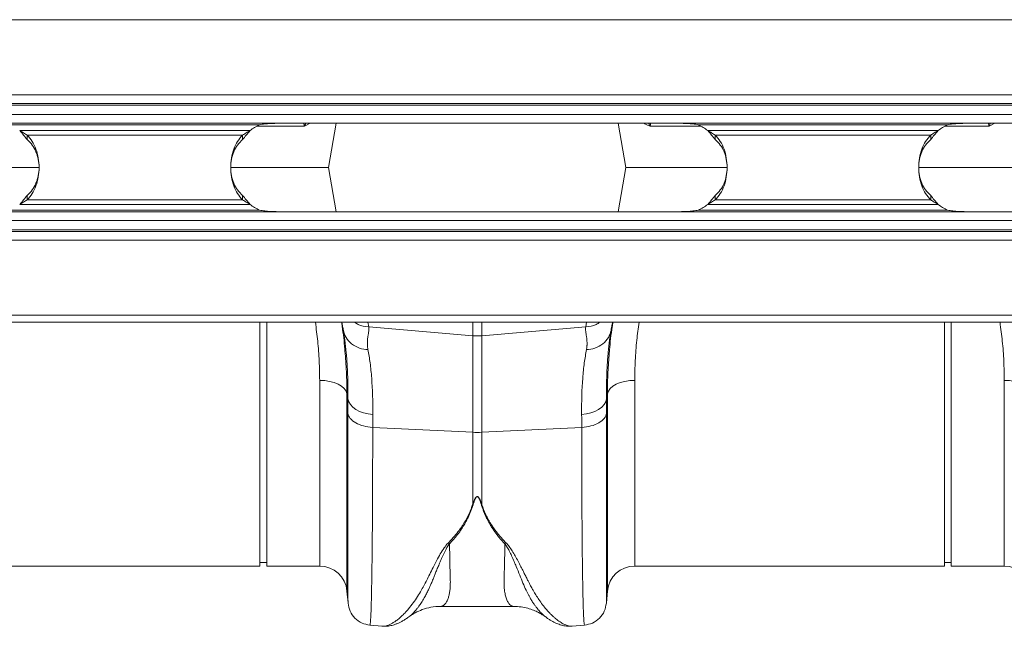
# Model space of a CAD drawing. Units: millimetres. Extents: x -730 to 10102, y -461 to 3901.
# Drawn here: x 1381 to 1668, y 1393 to 1569 of the extents above; entities that cross this region are included whole.
import ezdxf

# ---------------------------------------------------------------- set-up
doc = ezdxf.new("R2010")
doc.units = ezdxf.units.MM

msp = doc.modelspace()

# ---------------------------------------------------------------- linework, layer by layer
at = {"color": 7, "linetype": 'Continuous', "lineweight": 20}
for p, q in [((2414.915, 1569.053), (414.915, 1569.053)), ((414.915, 1547.212), (2414.915, 1547.212)), ((2414.915, 1544.724), (414.915, 1544.724)), ((2414.915, 1544.227), (414.915, 1544.227)), ((414.915, 1541.49), (2414.915, 1541.49)), ((2414.915, 1539.003), (414.915, 1539.003)), ((1378.707, 1538.505), (1451.123, 1538.505)), ((1572.129, 1538.93), (1457.701, 1538.93)), ((1473.463, 1538.93), (1471.195, 1526.067)), ((1555.371, 1538.93), (1557.639, 1526.067)), ((1578.707, 1538.505), (1651.123, 1538.505)), ((1772.129, 1538.93), (1657.701, 1538.93)), ((1448.404, 1536.784), (1381.425, 1536.784)), ((1383.596, 1535.485), (1383.596, 1534.186)), ((1383.596, 1535.485), (1446.233, 1535.485)), ((1446.233, 1534.186), (1446.233, 1535.485)), ((1648.404, 1536.784), (1581.425, 1536.784)), ((1583.596, 1535.485), (1646.233, 1535.485)), ((1583.596, 1535.485), (1583.596, 1534.186)), ((1646.233, 1534.186), (1646.233, 1535.485)), ((1358.634, 1526.067), (1386.976, 1526.067)), ((1442.848, 1526.067), (1471.195, 1526.067)), ((1473.463, 1513.205), (1471.195, 1526.067)), ((1555.371, 1513.205), (1557.639, 1526.067)), ((1557.639, 1526.067), (1587, 1526.067)), ((1642.864, 1526.067), (1670.2, 1526.067)), ((1383.596, 1516.65), (1383.596, 1517.949)), ((1446.233, 1517.949), (1446.233, 1516.65)), ((1583.596, 1516.65), (1583.596, 1517.949)), ((1646.233, 1517.949), (1646.233, 1516.65)), ((1448.404, 1515.351), (1381.425, 1515.351)), ((1383.596, 1516.65), (1446.233, 1516.65)), ((1648.404, 1515.351), (1581.425, 1515.351)), ((1583.596, 1516.65), (1646.233, 1516.65)), ((414.915, 1513.132), (2414.915, 1513.132)), ((1451.123, 1513.63), (1378.707, 1513.63)), ((1457.701, 1513.205), (1572.129, 1513.205)), ((1651.123, 1513.63), (1578.707, 1513.63)), ((1657.701, 1513.205), (1772.129, 1513.205)), ((2414.915, 1510.645), (414.915, 1510.645)), ((414.915, 1507.908), (2414.915, 1507.908)), ((414.915, 1507.411), (2414.915, 1507.411)), ((2414.915, 1504.923), (414.915, 1504.923)), ((2414.915, 1483.082), (414.915, 1483.082)), ((414.915, 1481.043), (2414.915, 1481.043)), ((1451.233, 1410.147), (1451.233, 1481.043)), ((1453.223, 1410.147), (1453.223, 1481.043)), ((1650.238, 1410.147), (1650.238, 1481.043)), ((1652.228, 1410.147), (1652.228, 1481.043)), ((1475.562, 1478.337), (1475.506, 1478.696)), ((1482.867, 1479.713), (1513.116, 1477.146)), ((1513.116, 1449.048), (1513.116, 1477.146)), ((1545.967, 1479.713), (1515.718, 1477.146)), ((1515.718, 1477.146), (1515.718, 1449.048)), ((1553.328, 1478.696), (1553.281, 1478.393)), ((1476.825, 1458.761), (1476.562, 1460.27)), ((1552.273, 1460.27), (1552.009, 1458.761)), ((1484.037, 1450.491), (1513.116, 1449.048)), ((1513.116, 1428.234), (1513.116, 1449.048)), ((1544.797, 1450.491), (1515.718, 1449.048)), ((1515.718, 1449.048), (1515.718, 1428.234)), ((1451.233, 1411.142), (1453.223, 1411.142)), ((1650.238, 1411.142), (1652.228, 1411.142)), ((1361.197, 1410.147), (1451.233, 1410.147)), ((1453.223, 1410.147), (1468.632, 1410.147)), ((1560.202, 1410.147), (1650.238, 1410.147)), ((1652.228, 1410.147), (1667.637, 1410.147)), ((1476.562, 1402.881), (1476.863, 1399.433)), ((1551.971, 1399.433), (1552.273, 1402.881)), ((1503.723, 1398.436), (1525.098, 1398.436)), ((1483.22, 1392.976), (1486.802, 1392.663)), ((1542.019, 1392.661), (1545.614, 1392.976))]:
    msp.add_line(p, q, dxfattribs=at)
at = {"color": 8, "linetype": 'Continuous', "lineweight": 20}
for p, q in [((1465.909, 1538.93), (1464.188, 1538.049)), ((1664.914, 1538.93), (1663.193, 1538.049)), ((1482.633, 1481.043), (1482.867, 1479.713)), ((1513.116, 1477.146), (1513.116, 1481.043)), ((1515.718, 1481.043), (1515.718, 1477.146)), ((1545.967, 1479.713), (1546.201, 1481.043)), ((1468.632, 1410.147), (1468.632, 1464.151)), ((1560.202, 1464.151), (1560.202, 1410.147)), ((1667.637, 1410.147), (1667.637, 1464.151)), ((1476.562, 1460.27), (1476.562, 1402.881)), ((1552.273, 1402.881), (1552.273, 1460.27))]:
    msp.add_line(p, q, dxfattribs=at)
at = {"color": 7, "linetype": 'Continuous', "lineweight": 20, "flags": 128}
for points in [[(1476.562, 1460.27), (1476.298, 1461.044), (1475.771, 1461.78), (1474.999, 1462.45), (1474.01, 1463.034), (1472.835, 1463.51), (1471.517, 1463.862), (1470.099, 1464.078), (1468.632, 1464.151)], [(1552.273, 1460.27), (1552.536, 1461.044), (1553.063, 1461.78), (1553.835, 1462.45), (1554.825, 1463.034), (1555.999, 1463.51), (1557.317, 1463.862), (1558.735, 1464.078), (1560.202, 1464.151)], [(1675.567, 1460.27), (1675.303, 1461.044), (1674.776, 1461.78), (1674.004, 1462.45), (1673.015, 1463.034), (1671.84, 1463.51), (1670.522, 1463.862), (1669.104, 1464.078), (1667.637, 1464.151)], [(1476.825, 1458.761), (1477.066, 1457.912), (1477.54, 1457.1), (1478.233, 1456.35), (1479.125, 1455.684), (1480.188, 1455.123), (1481.39, 1454.684), (1482.694, 1454.381), (1484.061, 1454.221)], [(1544.773, 1454.221), (1546.14, 1454.381), (1547.444, 1454.684), (1548.646, 1455.123), (1549.709, 1455.684), (1550.601, 1456.35), (1551.294, 1457.1), (1551.769, 1457.912), (1552.009, 1458.761)]]:
    msp.add_lwpolyline(points, dxfattribs=at)
at = {"color": 7, "linetype": 'Continuous', "lineweight": 20}
for centre, radius, start, end in [((1457.701, 1525.108), 14.925, 116.15082, 128.52599), ((1572.129, 1525.108), 14.925, 51.47401, 63.84918), ((1657.701, 1525.108), 14.925, 116.15082, 128.52599), ((1457.701, 1527.027), 14.925, 231.47401, 243.84918), ((1572.129, 1527.027), 14.925, 296.15082, 308.52599), ((1657.701, 1527.027), 14.925, 231.47401, 243.84918), ((1514.417, 1492.471), 15.38, 265.14825, 274.85175), ((1514.417, 1475.274), 26.259, 267.16044, 272.83956), ((1468.632, 1402.187), 7.96, 5, 90), ((1560.202, 1402.187), 7.96, 90, 175), ((1667.637, 1402.187), 7.96, 5, 90)]:
    msp.add_arc(centre, radius, start, end, dxfattribs=at)
at = {"color": 8, "linetype": 'Continuous', "lineweight": 20}
for points, knots in [([(1464.188, 1538.049), (1462.799, 1538.049), (1460.02, 1538.049), (1455.347, 1538.049), (1451.916, 1538.049), (1450.402, 1538.049)], [0, 0, 0, 0, 0.35857612, 0.71715223, 1, 1, 1, 1]), ([(1464.152, 1538.065), (1464.153, 1538.067), (1464.156, 1538.07), (1464.158, 1538.078), (1464.16, 1538.09), (1464.158, 1538.126), (1464.13, 1538.247), (1464.063, 1538.524), (1464.04, 1538.771), (1464.025, 1538.93)], [0, 0, 0, 0, 0.0078268, 0.0138999, 0.0215451, 0.0396552, 0.1187867, 0.4325075, 1, 1, 1, 1]), ([(1464.608, 1538.93), (1464.511, 1538.765), (1464.384, 1538.548), (1464.281, 1538.288), (1464.235, 1538.179), (1464.203, 1538.105), (1464.176, 1538.064), (1464.161, 1538.051), (1464.157, 1538.047)], [0, 0, 0, 0, 0.5586704, 0.7304981, 0.8413284, 0.917248, 0.9768513, 1, 1, 1, 1]), ([(1564.646, 1538.049), (1564.145, 1538.295), (1563.549, 1538.587), (1563.015, 1538.883), (1562.93, 1538.93)], [0, 0, 0, 0, 0.8402174, 1, 1, 1, 1]), ([(1564.679, 1538.046), (1564.674, 1538.05), (1564.659, 1538.063), (1564.632, 1538.104), (1564.6, 1538.178), (1564.554, 1538.288), (1564.45, 1538.548), (1564.323, 1538.765), (1564.226, 1538.93)], [0, 0, 0, 0, 0.0257947, 0.0834965, 0.1609652, 0.2714933, 0.4428526, 1, 1, 1, 1]), ([(1579.427, 1538.049), (1577.572, 1538.049), (1573.795, 1538.049), (1568.811, 1538.049), (1566.034, 1538.049), (1564.646, 1538.049)], [0, 0, 0, 0, 0.3254596, 0.6627298, 1, 1, 1, 1]), ([(1564.827, 1538.93), (1564.815, 1538.834), (1564.796, 1538.679), (1564.755, 1538.48), (1564.727, 1538.35), (1564.707, 1538.263), (1564.694, 1538.204), (1564.685, 1538.164), (1564.679, 1538.136), (1564.676, 1538.116), (1564.674, 1538.099), (1564.674, 1538.087), (1564.676, 1538.077), (1564.679, 1538.07), (1564.681, 1538.066), (1564.683, 1538.065), (1564.683, 1538.064)], [0, 0, 0, 0, 0.3403537, 0.5541132, 0.6972353, 0.7930285, 0.857185, 0.9002523, 0.9293214, 0.9491671, 0.9655997, 0.9792066, 0.985822, 0.9924961, 0.9983801, 1, 1, 1, 1]), ([(1663.193, 1538.049), (1661.802, 1538.049), (1659.021, 1538.049), (1654.661, 1538.049), (1651.575, 1538.049), (1650.402, 1538.049)], [0, 0, 0, 0, 0.3827554, 0.76551081, 1, 1, 1, 1]), ([(1663.156, 1538.065), (1663.158, 1538.067), (1663.161, 1538.07), (1663.163, 1538.078), (1663.165, 1538.09), (1663.163, 1538.126), (1663.135, 1538.247), (1663.068, 1538.524), (1663.045, 1538.771), (1663.03, 1538.93)], [0, 0, 0, 0, 0.0078268, 0.0138999, 0.0215451, 0.0396552, 0.1187867, 0.4325075, 1, 1, 1, 1]), ([(1663.613, 1538.93), (1663.516, 1538.765), (1663.389, 1538.548), (1663.286, 1538.288), (1663.24, 1538.179), (1663.208, 1538.105), (1663.181, 1538.064), (1663.166, 1538.051), (1663.162, 1538.047)], [0, 0, 0, 0, 0.5586704, 0.7304981, 0.8413284, 0.917248, 0.9768513, 1, 1, 1, 1]), ([(1468.632, 1464.151), (1468.602, 1466.015), (1468.543, 1469.752), (1468.121, 1475.404), (1467.62, 1479.221), (1467.381, 1481.043)], [0, 0, 0, 0, 0.3421913, 0.6861605, 1, 1, 1, 1]), ([(1478.814, 1481.043), (1479.136, 1480.823), (1480.324, 1480.015), (1481.795, 1479.84), (1482.867, 1479.713)], [0, 0, 0, 0, 0.2712657, 1, 1, 1, 1]), ([(1545.967, 1479.713), (1547.039, 1479.84), (1548.51, 1480.015), (1549.698, 1480.823), (1550.02, 1481.043)], [0, 0, 0, 0, 0.7287343, 1, 1, 1, 1]), ([(1561.455, 1481.043), (1561.225, 1479.304), (1560.727, 1475.538), (1560.295, 1469.881), (1560.233, 1466.064), (1560.202, 1464.151)], [0, 0, 0, 0, 0.29943493, 0.648775, 1, 1, 1, 1]), ([(1667.637, 1464.151), (1667.607, 1466.015), (1667.548, 1469.752), (1667.126, 1475.404), (1666.625, 1479.221), (1666.386, 1481.043)], [0, 0, 0, 0, 0.34219129, 0.68616052, 1, 1, 1, 1]), ([(1476.825, 1458.761), (1476.831, 1460.377), (1476.843, 1463.621), (1476.675, 1468.077), (1476.38, 1472.194), (1476, 1475.645), (1475.694, 1477.524), (1475.562, 1478.337)], [0, 0, 0, 0, 0.2054275, 0.4123812, 0.6240744, 0.8373675, 1, 1, 1, 1]), ([(1553.281, 1478.393), (1553.146, 1477.562), (1552.843, 1475.705), (1552.467, 1472.316), (1552.169, 1468.27), (1551.992, 1463.778), (1552.003, 1460.438), (1552.009, 1458.761)], [0, 0, 0, 0, 0.16569409, 0.37044876, 0.5766465, 0.78749669, 1, 1, 1, 1]), ([(1475.973, 1472.665), (1476.139, 1470.659), (1476.487, 1466.437), (1476.536, 1462.393), (1476.562, 1460.27)], [0, 0, 0, 0, 0.4750413, 1, 1, 1, 1]), ([(1552.273, 1460.27), (1552.296, 1462.343), (1552.34, 1466.205), (1552.666, 1470.235), (1552.817, 1472.102)], [0, 0, 0, 0, 0.5367653, 1, 1, 1, 1]), ([(1476.872, 1399.433), (1476.871, 1399.431), (1476.866, 1399.425), (1476.857, 1400.371), (1476.85, 1401.771), (1476.846, 1402.977), (1476.844, 1403.632), (1476.842, 1404.331), (1476.839, 1405.072), (1476.837, 1405.852), (1476.833, 1407.569), (1476.827, 1410.545), (1476.82, 1415.298), (1476.815, 1420.69), (1476.81, 1426.639), (1476.806, 1433.066), (1476.803, 1439.903), (1476.802, 1447.041), (1476.801, 1452.099), (1476.801, 1454.598)], [0, 0, 0, 0, 0.04157807, 0.13170345, 0.21781603, 0.23971331, 0.26133624, 0.28268504, 0.30375994, 0.32456115, 0.34508887, 0.43321937, 0.51953957, 0.60406001, 0.68679074, 0.76774131, 0.84692076, 0.92433764, 1, 1, 1, 1]), ([(1552.033, 1454.598), (1552.033, 1452.099), (1552.033, 1447.041), (1552.031, 1439.903), (1552.028, 1433.066), (1552.024, 1426.374), (1552.019, 1419.973), (1552.014, 1415.55), (1552.01, 1412.827), (1552.008, 1411.47), (1552.006, 1410.173), (1552.004, 1408.938), (1552.001, 1407.769), (1551.997, 1406.032), (1551.992, 1403.919), (1551.984, 1401.773), (1551.976, 1400.248), (1551.968, 1399.423), (1551.964, 1399.431), (1551.962, 1399.433)], [0, 0, 0, 0, 0.07566088, 0.15307634, 0.23225443, 0.31320369, 0.40597464, 0.5009917, 0.52625838, 0.55168053, 0.57725841, 0.60299229, 0.62888245, 0.65492918, 0.72601921, 0.80029197, 0.87775621, 0.95842126, 1, 1, 1, 1]), ([(1484.037, 1450.491), (1484.036, 1447.918), (1484.034, 1442.691), (1484.015, 1435.281), (1483.984, 1428.13), (1483.94, 1421.084), (1483.879, 1414.309), (1483.823, 1409.767), (1483.783, 1407.121), (1483.766, 1406.023), (1483.747, 1404.961), (1483.729, 1403.936), (1483.709, 1402.95), (1483.689, 1402.003), (1483.669, 1401.096), (1483.635, 1399.704), (1483.582, 1397.89), (1483.506, 1395.885), (1483.418, 1394.222), (1483.324, 1393.273), (1483.258, 1392.888), (1483.225, 1392.991), (1483.222, 1392.999)], [0, 0, 0, 0, 0.0738514, 0.1500328, 0.2285434, 0.3093825, 0.4026794, 0.4988943, 0.5181434, 0.5375052, 0.5569795, 0.5765665, 0.5962662, 0.6160784, 0.6360033, 0.6560407, 0.7128658, 0.7768786, 0.8480773, 0.9264596, 0.9943427, 1, 1, 1, 1]), ([(1545.612, 1392.999), (1545.61, 1392.991), (1545.576, 1392.888), (1545.518, 1393.23), (1545.44, 1393.959), (1545.37, 1395.062), (1545.321, 1396.119), (1545.289, 1396.922), (1545.273, 1397.369), (1545.257, 1397.828), (1545.242, 1398.297), (1545.227, 1398.773), (1545.213, 1399.256), (1545.2, 1399.743), (1545.159, 1401.315), (1545.094, 1404.309), (1545.015, 1409.353), (1544.948, 1415.073), (1544.893, 1421.366), (1544.85, 1428.13), (1544.82, 1435.281), (1544.8, 1442.691), (1544.798, 1447.918), (1544.797, 1450.491)], [0, 0, 0, 0, 0.005655, 0.0735383, 0.1327497, 0.1879555, 0.2391548, 0.2534773, 0.2674517, 0.2810782, 0.2943567, 0.3072871, 0.3198695, 0.3321038, 0.3439901, 0.4341346, 0.5219542, 0.607448, 0.6906151, 0.7714546, 0.8499657, 0.9261477, 1, 1, 1, 1]), ([(1486.803, 1392.674), (1486.842, 1392.667), (1487.071, 1392.627), (1487.564, 1392.682), (1488.266, 1392.848), (1488.895, 1393.1), (1489.406, 1393.352), (1489.799, 1393.57), (1490.214, 1393.825), (1490.65, 1394.119), (1491.109, 1394.456), (1491.687, 1394.914), (1492.436, 1395.567), (1493.407, 1396.521), (1494.56, 1397.809), (1495.801, 1399.4), (1497.056, 1401.223), (1498.144, 1403.026), (1499.106, 1404.777), (1499.948, 1406.472), (1500.855, 1408.286), (1501.758, 1410.084), (1502.7, 1411.903), (1503.651, 1413.621), (1504.652, 1415.321), (1505.534, 1416.357), (1505.934, 1416.827)], [0, 0, 0, 0, 0.0104567, 0.0605531, 0.1119976, 0.1603731, 0.1834544, 0.2072316, 0.2317062, 0.2568793, 0.2827522, 0.3093261, 0.3527697, 0.4041414, 0.4634563, 0.5333489, 0.5973489, 0.6584194, 0.706422, 0.752024, 0.7983259, 0.8484344, 0.8856519, 0.9280436, 0.9673614, 1, 1, 1, 1]), ([(1522.88, 1416.819), (1523.167, 1416.497), (1523.822, 1415.761), (1524.646, 1414.5), (1525.492, 1413.077), (1526.33, 1411.527), (1527.107, 1410.022), (1527.798, 1408.649), (1528.403, 1407.435), (1528.923, 1406.394), (1529.492, 1405.258), (1530.053, 1404.184), (1530.744, 1402.944), (1531.487, 1401.7), (1532.404, 1400.292), (1533.411, 1398.894), (1534.377, 1397.701), (1535.222, 1396.759), (1535.93, 1396.028), (1536.601, 1395.391), (1537.467, 1394.64), (1538.485, 1393.882), (1539.636, 1393.211), (1540.701, 1392.794), (1541.508, 1392.615), (1541.902, 1392.676), (1542.017, 1392.694)], [0, 0, 0, 0, 0.0225719, 0.0515667, 0.0850582, 0.1197738, 0.1594985, 0.1931103, 0.2217565, 0.2527099, 0.2757387, 0.314931, 0.3445173, 0.3872092, 0.4331291, 0.4886153, 0.5440773, 0.5826999, 0.6199626, 0.6558677, 0.6904177, 0.7613447, 0.8277883, 0.8971532, 0.970234, 1, 1, 1, 1]), ([(1506.37, 1416.67), (1506.102, 1416.282), (1505.474, 1415.375), (1504.766, 1413.925), (1504.083, 1412.425), (1503.487, 1411.02), (1502.945, 1409.707), (1502.453, 1408.492), (1501.999, 1407.366), (1501.546, 1406.242), (1501.111, 1405.178), (1500.67, 1404.152), (1500.2, 1403.133), (1499.649, 1402.028), (1498.963, 1400.775), (1498.236, 1399.578), (1497.544, 1398.57), (1496.946, 1397.779), (1496.309, 1397.008), (1495.61, 1396.275), (1494.966, 1395.67), (1494.621, 1395.449), (1494.499, 1395.37)], [0, 0, 0, 0, 0.0367349, 0.0859641, 0.1355508, 0.1808947, 0.2248527, 0.269698, 0.3093099, 0.3482804, 0.3973165, 0.4354143, 0.475633, 0.5298839, 0.5875743, 0.6617187, 0.72494, 0.7718483, 0.8217757, 0.8963221, 0.9633915, 1, 1, 1, 1]), ([(1506.384, 1416.675), (1506.392, 1416.028), (1506.41, 1414.734), (1506.439, 1412.916), (1506.472, 1411.19), (1506.512, 1409.357), (1506.55, 1407.867), (1506.58, 1406.758), (1506.594, 1406.215), (1506.607, 1405.801), (1506.608, 1405.364), (1506.601, 1404.832), (1506.577, 1404.26), (1506.539, 1403.709), (1506.461, 1402.929), (1506.309, 1401.969), (1506.043, 1400.921), (1505.705, 1400.05), (1505.385, 1399.499), (1505.124, 1399.164), (1504.932, 1398.96), (1504.724, 1398.783), (1504.5, 1398.637), (1504.259, 1398.524), (1504.002, 1398.459), (1503.822, 1398.425), (1503.726, 1398.437), (1503.723, 1398.438)], [0, 0, 0, 0, 0.0554327, 0.110924, 0.1664741, 0.2220829, 0.2992881, 0.3323896, 0.354995, 0.3671043, 0.3853697, 0.4121766, 0.439219, 0.4664986, 0.4940174, 0.5611297, 0.6310659, 0.7038429, 0.7726384, 0.8010638, 0.8307818, 0.8617926, 0.8940969, 0.927695, 0.9625872, 0.9987738, 1, 1, 1, 1]), ([(1525.098, 1398.436), (1525.098, 1398.436), (1524.862, 1398.416), (1524.432, 1398.548), (1523.855, 1398.963), (1523.343, 1399.633), (1522.907, 1400.55), (1522.562, 1401.744), (1522.263, 1403.486), (1522.2, 1406.395), (1522.376, 1410.795), (1522.427, 1414.805), (1522.45, 1416.663)], [0, 0, 0, 0, 0.0001736, 0.0931746, 0.1778214, 0.2541205, 0.3425776, 0.4263211, 0.5053792, 0.646141, 0.8360882, 1, 1, 1, 1]), ([(1534.461, 1395.269), (1534.296, 1395.38), (1533.89, 1395.655), (1533.163, 1396.331), (1532.554, 1396.984), (1532.18, 1397.429), (1532.07, 1397.563), (1531.961, 1397.697), (1531.817, 1397.879), (1531.638, 1398.11), (1531.35, 1398.492), (1530.928, 1399.085), (1530.381, 1399.925), (1529.858, 1400.801), (1529.398, 1401.63), (1529.009, 1402.376), (1528.443, 1403.523), (1527.709, 1405.187), (1526.79, 1407.482), (1525.925, 1409.625), (1525.136, 1411.524), (1524.474, 1413.048), (1523.787, 1414.477), (1523.158, 1415.665), (1522.666, 1416.357), (1522.45, 1416.66)], [0, 0, 0, 0, 0.0485848, 0.1200609, 0.1998309, 0.2127528, 0.2193924, 0.229055, 0.2417512, 0.2574909, 0.2762838, 0.3174447, 0.3683785, 0.4203381, 0.456324, 0.4915548, 0.5260235, 0.6113255, 0.7004386, 0.7881027, 0.837274, 0.8902547, 0.9350036, 0.971556, 1, 1, 1, 1])]:
    msp.add_open_spline(points, degree=3, knots=knots, dxfattribs=at)
at = {"color": 7, "linetype": 'Continuous', "lineweight": 20}
for points, knots in [([(1457.701, 1538.93), (1457.134, 1538.927), (1456.007, 1538.921), (1454.336, 1538.861), (1452.708, 1538.741), (1451.645, 1538.583), (1451.123, 1538.505)], [0, 0, 0, 0, 0.25736, 0.5117474, 0.7602373, 1, 1, 1, 1]), ([(1578.707, 1538.505), (1578.185, 1538.583), (1577.121, 1538.741), (1575.493, 1538.861), (1573.822, 1538.921), (1572.695, 1538.927), (1572.129, 1538.93)], [0, 0, 0, 0, 0.239764, 0.4882536, 0.7426407, 1, 1, 1, 1]), ([(1657.701, 1538.93), (1657.134, 1538.927), (1656.007, 1538.921), (1654.336, 1538.861), (1652.708, 1538.741), (1651.645, 1538.583), (1651.123, 1538.505)], [0, 0, 0, 0, 0.25736, 0.5117474, 0.7602373, 1, 1, 1, 1]), ([(1381.425, 1536.784), (1381.811, 1536.566), (1382.567, 1536.137), (1383.257, 1535.699), (1383.596, 1535.485)], [0, 0, 0, 0, 0.5098826, 1, 1, 1, 1]), ([(1381.425, 1536.784), (1381.816, 1536.34), (1382.609, 1535.438), (1383.264, 1534.607), (1383.596, 1534.186)], [0, 0, 0, 0, 0.49312369, 1, 1, 1, 1]), ([(1383.596, 1516.65), (1384.116, 1517.234), (1385.162, 1518.41), (1386.232, 1520.699), (1386.905, 1523.288), (1387.128, 1526.067), (1386.905, 1528.847), (1386.232, 1531.436), (1385.162, 1533.725), (1384.116, 1534.9), (1383.596, 1535.485)], [0, 0, 0, 0, 0.12350462, 0.24824358, 0.37388432, 0.50000004, 0.62611576, 0.7517565, 0.87649546, 1, 1, 1, 1]), ([(1383.596, 1517.949), (1384.114, 1518.45), (1385.145, 1519.445), (1386.226, 1521.422), (1386.904, 1523.661), (1387.129, 1526.067), (1386.904, 1528.474), (1386.226, 1530.713), (1385.145, 1532.69), (1384.114, 1533.685), (1383.596, 1534.186)], [0, 0, 0, 0, 0.126898, 0.2522499, 0.3764376, 0.5, 0.6235624, 0.7477502, 0.8731021, 1, 1, 1, 1]), ([(1446.233, 1535.485), (1445.713, 1534.9), (1444.667, 1533.725), (1443.597, 1531.436), (1442.924, 1528.847), (1442.701, 1526.067), (1442.924, 1523.288), (1443.597, 1520.699), (1444.667, 1518.41), (1445.713, 1517.234), (1446.233, 1516.65)], [0, 0, 0, 0, 0.1235046, 0.2482436, 0.3738843, 0.5, 0.6261158, 0.7517565, 0.8764955, 1, 1, 1, 1]), ([(1446.233, 1534.186), (1445.715, 1533.685), (1444.684, 1532.69), (1443.603, 1530.713), (1442.926, 1528.474), (1442.7, 1526.067), (1442.926, 1523.661), (1443.603, 1521.422), (1444.684, 1519.445), (1445.715, 1518.45), (1446.233, 1517.949)], [0, 0, 0, 0, 0.126898, 0.2522499, 0.3764376, 0.5, 0.6235624, 0.7477502, 0.8731021, 1, 1, 1, 1]), ([(1446.233, 1534.186), (1446.565, 1534.607), (1447.22, 1535.438), (1448.013, 1536.34), (1448.404, 1536.784)], [0, 0, 0, 0, 0.5068813, 1, 1, 1, 1]), ([(1446.233, 1535.485), (1446.572, 1535.699), (1447.263, 1536.137), (1448.019, 1536.566), (1448.404, 1536.784)], [0, 0, 0, 0, 0.4901223, 1, 1, 1, 1]), ([(1581.425, 1536.784), (1581.811, 1536.566), (1582.567, 1536.137), (1583.257, 1535.699), (1583.596, 1535.485)], [0, 0, 0, 0, 0.5098826, 1, 1, 1, 1]), ([(1581.425, 1536.784), (1581.816, 1536.34), (1582.609, 1535.438), (1583.264, 1534.607), (1583.596, 1534.186)], [0, 0, 0, 0, 0.49312369, 1, 1, 1, 1]), ([(1583.596, 1516.65), (1584.116, 1517.234), (1585.162, 1518.41), (1586.232, 1520.699), (1586.905, 1523.288), (1587.128, 1526.067), (1586.905, 1528.847), (1586.232, 1531.436), (1585.162, 1533.725), (1584.116, 1534.9), (1583.596, 1535.485)], [0, 0, 0, 0, 0.12350462, 0.24824358, 0.37388432, 0.50000004, 0.62611576, 0.7517565, 0.87649546, 1, 1, 1, 1]), ([(1583.596, 1517.949), (1584.114, 1518.45), (1585.145, 1519.445), (1586.226, 1521.422), (1586.904, 1523.661), (1587.129, 1526.067), (1586.904, 1528.474), (1586.226, 1530.713), (1585.145, 1532.69), (1584.114, 1533.685), (1583.596, 1534.186)], [0, 0, 0, 0, 0.126898, 0.2522499, 0.3764376, 0.5, 0.6235624, 0.7477502, 0.8731021, 1, 1, 1, 1]), ([(1646.233, 1535.485), (1645.713, 1534.9), (1644.667, 1533.725), (1643.597, 1531.436), (1642.924, 1528.847), (1642.701, 1526.067), (1642.924, 1523.288), (1643.597, 1520.699), (1644.667, 1518.41), (1645.713, 1517.234), (1646.233, 1516.65)], [0, 0, 0, 0, 0.12350462, 0.24824358, 0.37388432, 0.50000004, 0.62611576, 0.7517565, 0.87649546, 1, 1, 1, 1]), ([(1646.233, 1534.186), (1645.715, 1533.685), (1644.684, 1532.69), (1643.603, 1530.713), (1642.926, 1528.474), (1642.7, 1526.067), (1642.926, 1523.661), (1643.603, 1521.422), (1644.684, 1519.445), (1645.715, 1518.45), (1646.233, 1517.949)], [0, 0, 0, 0, 0.126898, 0.2522499, 0.3764376, 0.5, 0.6235624, 0.7477502, 0.8731021, 1, 1, 1, 1]), ([(1646.233, 1535.485), (1646.572, 1535.699), (1647.263, 1536.137), (1648.019, 1536.566), (1648.404, 1536.784)], [0, 0, 0, 0, 0.4901223, 1, 1, 1, 1]), ([(1646.233, 1534.186), (1646.565, 1534.607), (1647.22, 1535.438), (1648.013, 1536.34), (1648.404, 1536.784)], [0, 0, 0, 0, 0.5068813, 1, 1, 1, 1]), ([(1381.425, 1515.351), (1381.816, 1515.795), (1382.609, 1516.696), (1383.264, 1517.527), (1383.596, 1517.949)], [0, 0, 0, 0, 0.4931237, 1, 1, 1, 1]), ([(1446.233, 1517.949), (1446.565, 1517.527), (1447.22, 1516.696), (1448.013, 1515.795), (1448.404, 1515.351)], [0, 0, 0, 0, 0.5068813, 1, 1, 1, 1]), ([(1581.425, 1515.351), (1581.816, 1515.795), (1582.609, 1516.696), (1583.264, 1517.527), (1583.596, 1517.949)], [0, 0, 0, 0, 0.4931237, 1, 1, 1, 1]), ([(1646.233, 1517.949), (1646.565, 1517.527), (1647.22, 1516.696), (1648.013, 1515.795), (1648.404, 1515.351)], [0, 0, 0, 0, 0.5068813, 1, 1, 1, 1]), ([(1381.425, 1515.351), (1381.811, 1515.569), (1382.567, 1515.998), (1383.257, 1516.435), (1383.596, 1516.65)], [0, 0, 0, 0, 0.5098826, 1, 1, 1, 1]), ([(1446.233, 1516.65), (1446.572, 1516.435), (1447.263, 1515.998), (1448.019, 1515.569), (1448.404, 1515.351)], [0, 0, 0, 0, 0.4901223, 1, 1, 1, 1]), ([(1581.425, 1515.351), (1581.811, 1515.569), (1582.567, 1515.998), (1583.257, 1516.435), (1583.596, 1516.65)], [0, 0, 0, 0, 0.5098826, 1, 1, 1, 1]), ([(1646.233, 1516.65), (1646.572, 1516.435), (1647.263, 1515.998), (1648.019, 1515.569), (1648.404, 1515.351)], [0, 0, 0, 0, 0.4901223, 1, 1, 1, 1]), ([(1451.123, 1513.63), (1451.645, 1513.552), (1452.708, 1513.394), (1454.336, 1513.274), (1456.007, 1513.214), (1457.134, 1513.208), (1457.701, 1513.205)], [0, 0, 0, 0, 0.239764, 0.4882536, 0.7426407, 1, 1, 1, 1]), ([(1572.129, 1513.205), (1572.695, 1513.208), (1573.822, 1513.214), (1575.493, 1513.274), (1577.121, 1513.394), (1578.185, 1513.552), (1578.707, 1513.63)], [0, 0, 0, 0, 0.25736, 0.5117474, 0.7602373, 1, 1, 1, 1]), ([(1651.123, 1513.63), (1651.645, 1513.552), (1652.708, 1513.394), (1654.336, 1513.274), (1656.007, 1513.214), (1657.134, 1513.208), (1657.701, 1513.205)], [0, 0, 0, 0, 0.239764, 0.4882536, 0.7426407, 1, 1, 1, 1]), ([(1474.983, 1481.043), (1475.044, 1480.66), (1475.462, 1478.025), (1475.793, 1475.222), (1475.959, 1472.864), (1475.973, 1472.665)], [0, 0, 0, 0, 0.1346624, 0.9271041, 1, 1, 1, 1]), ([(1475.506, 1478.696), (1475.44, 1479.074), (1475.303, 1479.848), (1475.164, 1480.638), (1475.093, 1481.043)], [0, 0, 0, 0, 0.48849318, 1, 1, 1, 1]), ([(1552.817, 1472.102), (1552.838, 1472.406), (1553.008, 1474.897), (1553.354, 1477.889), (1553.785, 1480.608), (1553.854, 1481.043)], [0, 0, 0, 0, 0.1045696, 0.8567476, 1, 1, 1, 1]), ([(1553.742, 1481.043), (1553.727, 1480.957), (1553.636, 1480.443), (1553.496, 1479.652), (1553.375, 1478.963), (1553.328, 1478.696)], [0, 0, 0, 0, 0.108541, 0.6539043, 1, 1, 1, 1]), ([(1475.506, 1478.696), (1475.63, 1477.992), (1475.889, 1477.272), (1476.701, 1475.92), (1477.256, 1475.291), (1478.589, 1474.249), (1479.365, 1473.837), (1480.992, 1473.282), (1481.839, 1473.138), (1482.652, 1473.109)], [0, 0, 0, 0, 0.25, 0.25, 0.5, 0.5, 0.75, 0.75, 1, 1, 1, 1]), ([(1482.867, 1479.713), (1482.876, 1479.666), (1482.894, 1479.568), (1482.91, 1479.413), (1482.919, 1479.248), (1482.921, 1479.072), (1482.915, 1478.883), (1482.901, 1478.683), (1482.872, 1478.375), (1482.789, 1477.828), (1482.676, 1477.108), (1482.571, 1476.344), (1482.512, 1475.744), (1482.483, 1475.224), (1482.48, 1474.765), (1482.495, 1474.345), (1482.528, 1473.929), (1482.578, 1473.519), (1482.627, 1473.244), (1482.652, 1473.109)], [0, 0, 0, 0, 0.0316502, 0.0645836, 0.0988064, 0.1343243, 0.1711424, 0.2092654, 0.2486975, 0.341593, 0.4988131, 0.5963441, 0.6799324, 0.7495879, 0.8037078, 0.8557891, 0.9058503, 0.9539125, 1, 1, 1, 1]), ([(1546.182, 1473.109), (1546.198, 1473.193), (1546.23, 1473.363), (1546.267, 1473.616), (1546.299, 1473.873), (1546.323, 1474.132), (1546.34, 1474.393), (1546.35, 1474.655), (1546.353, 1474.919), (1546.347, 1475.378), (1546.296, 1476.084), (1546.195, 1476.856), (1546.097, 1477.489), (1546.033, 1477.914), (1545.985, 1478.228), (1545.946, 1478.527), (1545.92, 1478.832), (1545.911, 1479.158), (1545.923, 1479.45), (1545.953, 1479.628), (1545.967, 1479.713)], [0, 0, 0, 0, 0.0285711, 0.057911, 0.0880259, 0.1189218, 0.150604, 0.1830775, 0.2163468, 0.2504162, 0.3600994, 0.5011817, 0.5878351, 0.6584042, 0.7128934, 0.7513069, 0.8194463, 0.8835906, 0.9437652, 1, 1, 1, 1]), ([(1546.182, 1473.109), (1546.995, 1473.138), (1547.843, 1473.282), (1549.469, 1473.837), (1550.245, 1474.249), (1551.578, 1475.291), (1552.133, 1475.92), (1552.945, 1477.272), (1553.204, 1477.992), (1553.328, 1478.696)], [0, 0, 0, 0, 0.25, 0.25, 0.5, 0.5, 0.75, 0.75, 1, 1, 1, 1]), ([(1482.652, 1473.109), (1482.768, 1472.513), (1482.879, 1471.891), (1483.09, 1470.594), (1483.19, 1469.918), (1483.468, 1467.824), (1483.624, 1466.336), (1483.996, 1461.606), (1484.112, 1458.098), (1484.061, 1454.221)], [0, 0, 0, 0, 0.125, 0.125, 0.25, 0.25, 0.5, 0.5, 1, 1, 1, 1]), ([(1544.773, 1454.221), (1544.722, 1458.098), (1544.838, 1461.606), (1545.21, 1466.336), (1545.367, 1467.824), (1545.644, 1469.918), (1545.744, 1470.594), (1545.955, 1471.891), (1546.066, 1472.513), (1546.182, 1473.109)], [0, 0, 0, 0, 0.5, 0.5, 0.75, 0.75, 0.875, 0.875, 1, 1, 1, 1]), ([(1476.801, 1454.598), (1476.882, 1454.075), (1477.125, 1453.559), (1477.908, 1452.606), (1478.448, 1452.169), (1479.757, 1451.426), (1480.528, 1451.12), (1482.207, 1450.675), (1483.115, 1450.537), (1484.037, 1450.491)], [0, 0, 0, 0, 0.25, 0.25, 0.5, 0.5, 0.75, 0.75, 1, 1, 1, 1]), ([(1544.797, 1450.491), (1545.719, 1450.537), (1546.628, 1450.675), (1548.306, 1451.12), (1549.077, 1451.426), (1550.387, 1452.169), (1550.926, 1452.606), (1551.709, 1453.559), (1551.952, 1454.075), (1552.033, 1454.598)], [0, 0, 0, 0, 0.25, 0.25, 0.5, 0.5, 0.75, 0.75, 1, 1, 1, 1]), ([(1505.95, 1416.821), (1506.09, 1416.963), (1506.369, 1417.245), (1506.776, 1417.675), (1507.171, 1418.106), (1507.555, 1418.538), (1507.927, 1418.972), (1508.287, 1419.406), (1508.636, 1419.842), (1508.973, 1420.279), (1509.298, 1420.717), (1509.612, 1421.156), (1509.913, 1421.596), (1510.27, 1422.136), (1510.672, 1422.782), (1511.109, 1423.539), (1511.517, 1424.304), (1511.896, 1425.075), (1512.246, 1425.854), (1512.566, 1426.639), (1512.859, 1427.43), (1513.031, 1427.967), (1513.116, 1428.234)], [0, 0, 0, 0, 0.0441454, 0.0877967, 0.1309573, 0.1736306, 0.2158204, 0.2575304, 0.2987645, 0.3395268, 0.3798216, 0.4196532, 0.4590261, 0.4979452, 0.5630457, 0.627424, 0.6911053, 0.7541156, 0.816482, 0.8782323, 0.9393951, 1, 1, 1, 1]), ([(1513.29, 1428.203), (1513.236, 1428.032), (1513.129, 1427.691), (1512.958, 1427.186), (1512.779, 1426.686), (1512.591, 1426.191), (1512.394, 1425.7), (1512.188, 1425.214), (1511.974, 1424.734), (1511.752, 1424.258), (1511.52, 1423.787), (1511.28, 1423.321), (1511.031, 1422.86), (1510.774, 1422.403), (1510.434, 1421.827), (1510.003, 1421.138), (1509.467, 1420.344), (1508.905, 1419.57), (1508.316, 1418.815), (1507.7, 1418.079), (1507.058, 1417.36), (1506.609, 1416.897), (1506.384, 1416.665)], [0, 0, 0, 0, 0.0384133, 0.0768351, 0.1152703, 0.1537242, 0.1922016, 0.2307075, 0.2692471, 0.3078253, 0.346447, 0.3851172, 0.4238409, 0.462623, 0.5014684, 0.5726495, 0.6437939, 0.7149312, 0.7860909, 0.8573027, 0.9285959, 1, 1, 1, 1]), ([(1513.116, 1428.234), (1513.167, 1428.374), (1513.264, 1428.64), (1513.412, 1429.013), (1513.556, 1429.346), (1513.697, 1429.637), (1513.84, 1429.885), (1513.977, 1430.082), (1514.112, 1430.228), (1514.244, 1430.325), (1514.385, 1430.371), (1514.525, 1430.352), (1514.65, 1430.286), (1514.772, 1430.18), (1514.897, 1430.032), (1515.02, 1429.846), (1515.145, 1429.621), (1515.306, 1429.29), (1515.503, 1428.821), (1515.642, 1428.442), (1515.718, 1428.234)], [0, 0, 0, 0, 0.0929135, 0.1749872, 0.2462587, 0.3125962, 0.3683807, 0.4138581, 0.4494901, 0.4762549, 0.4964638, 0.5139759, 0.535309, 0.5631184, 0.5986351, 0.6424448, 0.6912732, 0.7499805, 0.8623539, 1, 1, 1, 1]), ([(1515.544, 1428.203), (1515.499, 1428.347), (1515.415, 1428.618), (1515.284, 1428.999), (1515.164, 1429.319), (1515.055, 1429.58), (1514.957, 1429.789), (1514.862, 1429.962), (1514.769, 1430.102), (1514.677, 1430.211), (1514.587, 1430.289), (1514.494, 1430.337), (1514.39, 1430.349), (1514.286, 1430.314), (1514.189, 1430.242), (1514.089, 1430.133), (1513.988, 1429.986), (1513.884, 1429.801), (1513.778, 1429.578), (1513.64, 1429.247), (1513.473, 1428.784), (1513.355, 1428.409), (1513.29, 1428.203)], [0, 0, 0, 0, 0.0959501, 0.18043946, 0.2535026, 0.30864553, 0.35466965, 0.39385209, 0.42658574, 0.45311093, 0.47388459, 0.48986489, 0.50309596, 0.51843151, 0.53871366, 0.56566773, 0.60002827, 0.64214409, 0.69220213, 0.75031271, 0.86272046, 1, 1, 1, 1]), ([(1522.45, 1416.665), (1522.329, 1416.79), (1522.085, 1417.038), (1521.73, 1417.418), (1521.381, 1417.803), (1521.041, 1418.193), (1520.708, 1418.589), (1520.383, 1418.99), (1520.066, 1419.396), (1519.757, 1419.808), (1519.455, 1420.226), (1519.161, 1420.649), (1518.875, 1421.078), (1518.597, 1421.512), (1518.247, 1422.081), (1517.836, 1422.791), (1517.379, 1423.651), (1516.951, 1424.527), (1516.553, 1425.419), (1516.186, 1426.329), (1515.846, 1427.255), (1515.645, 1427.887), (1515.544, 1428.203)], [0, 0, 0, 0, 0.0384631, 0.0768903, 0.1152863, 0.1536557, 0.1920029, 0.2303328, 0.2686497, 0.3069584, 0.3452635, 0.3835696, 0.4218812, 0.4602031, 0.4985398, 0.5706271, 0.6425114, 0.7142243, 0.7857975, 0.8572632, 0.9286532, 1, 1, 1, 1]), ([(1515.718, 1428.234), (1515.766, 1428.081), (1515.862, 1427.775), (1516.019, 1427.321), (1516.184, 1426.868), (1516.358, 1426.417), (1516.543, 1425.969), (1516.737, 1425.523), (1516.94, 1425.079), (1517.153, 1424.637), (1517.375, 1424.198), (1517.607, 1423.761), (1517.849, 1423.326), (1518.1, 1422.894), (1518.36, 1422.464), (1518.729, 1421.881), (1519.222, 1421.148), (1519.861, 1420.271), (1520.547, 1419.398), (1521.28, 1418.53), (1522.058, 1417.666), (1522.607, 1417.105), (1522.884, 1416.821)], [0, 0, 0, 0, 0.0345642, 0.0693065, 0.1042327, 0.1393481, 0.1746583, 0.2101685, 0.245884, 0.28181, 0.3179516, 0.3543136, 0.3909011, 0.4277187, 0.4647711, 0.5020631, 0.5803504, 0.6604733, 0.7424677, 0.8263667, 0.9122013, 1, 1, 1, 1]), ([(1476.872, 1399.33), (1477.018, 1398.551), (1477.32, 1396.944), (1478.796, 1394.9), (1480.84, 1393.424), (1482.448, 1393.122), (1483.226, 1392.976)], [0, 0, 0, 0, 0.2422227, 0.4999938, 0.7577683, 1, 1, 1, 1]), ([(1494.524, 1395.337), (1494.624, 1395.415), (1495.232, 1395.888), (1496.535, 1396.648), (1498.577, 1397.584), (1501.062, 1398.291), (1502.804, 1398.386), (1503.722, 1398.436)], [0, 0, 0, 0, 0.03509886, 0.21354642, 0.43875534, 0.70394055, 1, 1, 1, 1]), ([(1525.099, 1398.436), (1525.79, 1398.408), (1527.111, 1398.354), (1529.039, 1397.938), (1530.722, 1397.37), (1532.133, 1396.721), (1533.246, 1396.081), (1534.013, 1395.579), (1534.36, 1395.311), (1534.444, 1395.247)], [0, 0, 0, 0, 0.2230275, 0.4261778, 0.6051069, 0.7562562, 0.8773759, 0.9703077, 1, 1, 1, 1]), ([(1545.608, 1392.976), (1546.387, 1393.122), (1547.994, 1393.424), (1550.038, 1394.9), (1551.514, 1396.944), (1551.816, 1398.551), (1551.962, 1399.33)], [0, 0, 0, 0, 0.24223171, 0.50000616, 0.75777729, 1, 1, 1, 1]), ([(1486.722, 1392.671), (1487.075, 1392.651), (1487.845, 1392.607), (1489.04, 1392.754), (1490.12, 1393.024), (1491.079, 1393.372), (1491.925, 1393.748), (1492.754, 1394.187), (1493.62, 1394.711), (1494.192, 1395.117), (1494.489, 1395.327)], [0, 0, 0, 0, 0.1219585, 0.2654123, 0.4315481, 0.5354224, 0.63692, 0.747962, 0.8692576, 1, 1, 1, 1]), ([(1534.341, 1395.329), (1534.577, 1395.159), (1535.058, 1394.815), (1535.824, 1394.333), (1536.643, 1393.876), (1537.683, 1393.386), (1538.926, 1392.948), (1540.408, 1392.624), (1541.49, 1392.65), (1542.038, 1392.663)], [0, 0, 0, 0, 0.1071001, 0.2174867, 0.3300642, 0.4445269, 0.6157864, 0.8052726, 1, 1, 1, 1])]:
    msp.add_open_spline(points, degree=3, knots=knots, dxfattribs=at)
for points in [[(1476.801, 1454.598), (1476.801, 1456.019), (1476.809, 1457.406), (1476.825, 1458.761)], [(1552.009, 1458.761), (1552.025, 1457.406), (1552.033, 1456.019), (1552.033, 1454.598)], [(1484.061, 1454.221), (1484.045, 1453.008), (1484.037, 1451.765), (1484.037, 1450.491)], [(1544.797, 1450.491), (1544.797, 1451.765), (1544.789, 1453.008), (1544.773, 1454.221)], [(1513.116, 1428.234), (1513.174, 1428.221), (1513.232, 1428.211), (1513.29, 1428.203)], [(1515.544, 1428.203), (1515.602, 1428.211), (1515.66, 1428.221), (1515.718, 1428.234)], [(1505.95, 1416.821), (1506.094, 1416.762), (1506.239, 1416.71), (1506.384, 1416.665)], [(1522.45, 1416.665), (1522.595, 1416.71), (1522.74, 1416.762), (1522.884, 1416.821)]]:
    msp.add_open_spline(points, degree=3, dxfattribs=at)

doc.saveas('drawing.dxf')
